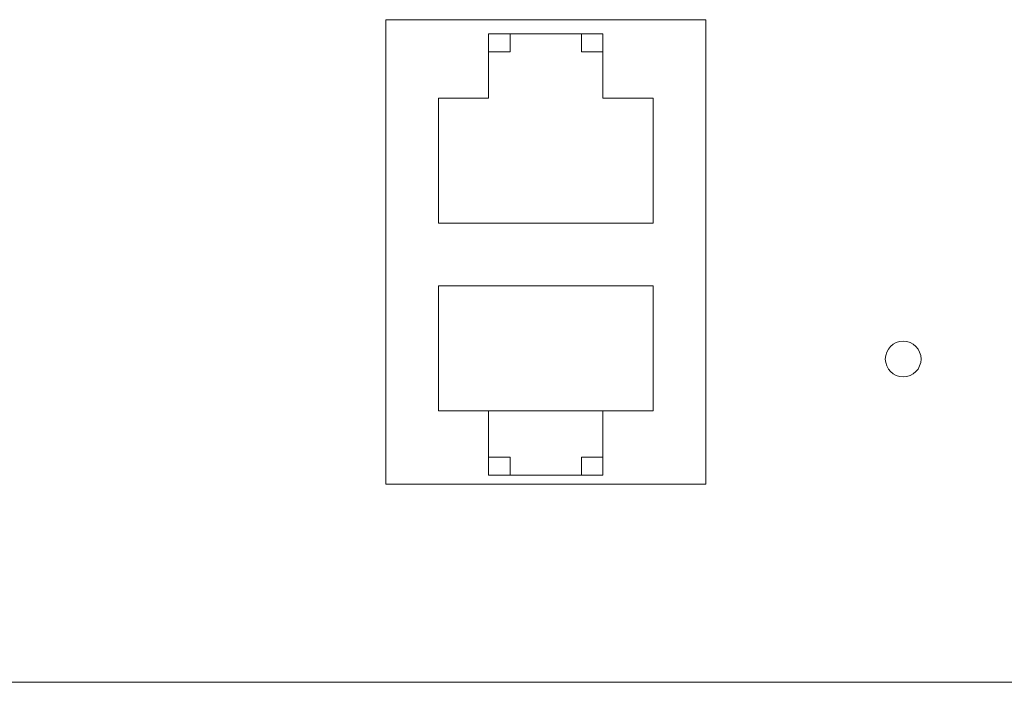
# Model space of a CAD drawing. Units: millimetres. Extents: x -35 to 1785, y -814 to 1867.
# Drawn here: x 619 to 674, y -243 to -206 of the extents above; entities that cross this region are included whole.
import ezdxf

# ---------------------------------------------------------------- set-up
doc = ezdxf.new("R2010")
doc.units = ezdxf.units.MM
doc.header["$LTSCALE"] = 50.8
doc.layers.get('0').update_dxf_attribs({"lineweight": 0})
doc.layers.add('Visible Edges(A H Standard)', color=7, linetype='Continuous', lineweight=0)

# ---------------------------------------------------------------- blocks, each defined once
blk = doc.blocks.new('グループ-9')
at = {"layer": 'Visible Edges(A H Standard)', "color": 0, "lineweight": 0}
for p, q in [((-200.292, -797.118), (-200.292, -771.118)), ((-200.292, -771.118), (-182.392, -771.118)), ((-182.392, -771.118), (-182.392, -797.118)), ((-194.542, -775.518), (-194.542, -771.918)), ((-194.542, -771.918), (-188.142, -771.918)), ((-193.342, -771.918), (-193.342, -772.918)), ((-189.342, -771.918), (-189.342, -772.918)), ((-188.142, -771.918), (-188.142, -775.518)), ((-194.542, -772.918), (-193.342, -772.918)), ((-189.342, -772.918), (-188.142, -772.918)), ((-197.342, -782.518), (-197.342, -775.518)), ((-197.342, -775.518), (-194.542, -775.518)), ((-188.142, -775.518), (-185.342, -775.518)), ((-185.342, -775.518), (-185.342, -782.518)), ((-185.342, -782.518), (-197.342, -782.518)), ((-197.342, -793.018), (-197.342, -786.018)), ((-197.342, -786.018), (-185.342, -786.018)), ((-185.342, -786.018), (-185.342, -793.018)), ((-194.542, -793.018), (-197.342, -793.018)), ((-194.542, -796.618), (-194.542, -793.018)), ((-188.142, -793.018), (-194.542, -793.018)), ((-185.342, -793.018), (-188.142, -793.018)), ((-188.142, -793.018), (-188.142, -796.618)), ((-193.342, -795.618), (-194.542, -795.618)), ((-193.342, -796.618), (-193.342, -795.618)), ((-188.142, -795.618), (-189.342, -795.618)), ((-189.342, -796.618), (-189.342, -795.618)), ((-194.542, -796.618), (-188.142, -796.618)), ((-182.392, -797.118), (-200.292, -797.118)), ((35.138, -808.218), (-390.822, -808.218))]:
    blk.add_line(p, q, dxfattribs=at)
blk.add_circle((-171.342, -790.118), 1, dxfattribs=at)

msp = doc.modelspace()

# ---------------------------------------------------------------- block references
at = {"color": 0}
msp.add_blockref('グループ-9', (840, 565.509), dxfattribs=at)

doc.saveas('drawing.dxf')
